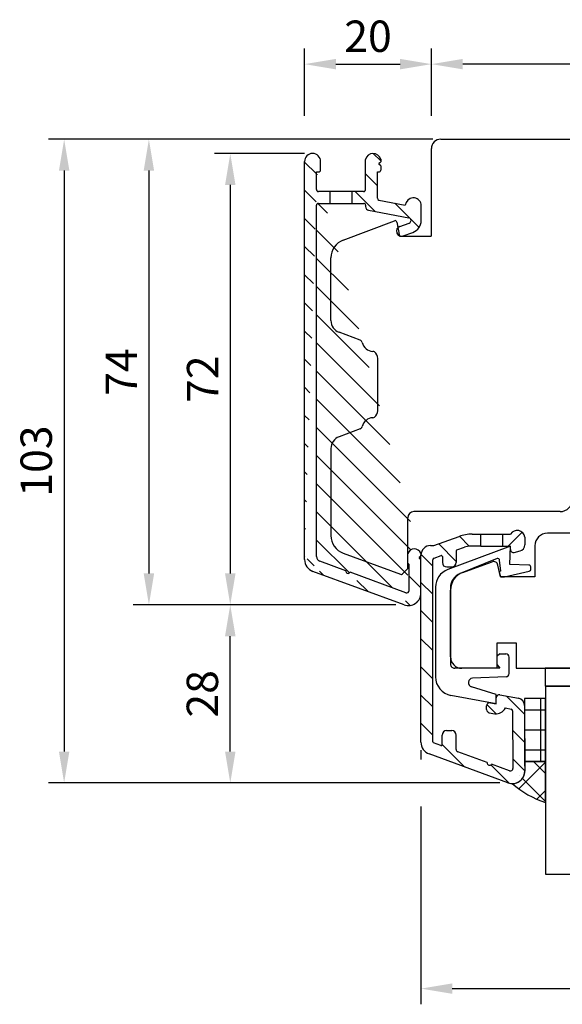
# Model space of a CAD drawing. Units: millimetres. Extents: x -32 to 786, y -2 to 549.
# Drawn here: x -32 to 55, y 392 to 549 of the extents above; entities that cross this region are included whole.
import ezdxf

# ---------------------------------------------------------------- set-up
doc = ezdxf.new("R2010")
doc.units = ezdxf.units.MM
for name, color, linetype in [('capotage aluminium', 1, 'Continuous'), ('clip pvc', 60, 'Continuous'), ('cotes', 150, 'Continuous'), ('joints silicone', 8, 'Continuous'), ('profiles bois', 7, 'Continuous'), ('vitrage', 4, 'Continuous')]:
    doc.layers.add(name, color=color, linetype=linetype)
doc.styles.get("Standard").update_dxf_attribs({"font": 'arial.ttf'})
doc.dimstyles.new('Annotatif', dxfattribs={"dimscale": 0, "dimtxt": 2.5, "dimasz": 2.5, "dimexe": 1.25, "dimexo": 0.625, "dimtad": 1, "dimdec": 0, "dimtxsty": 'Standard', "dimcen": 2.5, "dimadec": 0, "dimazin": 0, "dimtfac": 1, "dimtdec": 0, "dimtmove": 0, "dimatfit": 3, "dimfxl": 1, "dimarcsym": 0})

# ---------------------------------------------------------------- blocks, each defined once
blk = doc.blocks.new('*D13')
at = {"layer": 'cotes', "color": 0, "lineweight": -2, "transparency": 16777216}
for p, q in [((13.78285555983529, 527.2708986838071), (-0.5473312631334704, 527.2708986838071)), ((1.952668736866531, 522.2708986838071), (1.952668736866545, 460.3151006419474)), ((28.35848056283962, 455.3151006419474), (-0.5473312631334561, 455.3151006419474))]:
    blk.add_line(p, q, dxfattribs=at)
at = {"layer": 'cotes', "color": 0, "transparency": 16777216}
for points in [[(1.119335403533197, 522.2708986838071), (2.786002070199864, 522.2708986838071), (1.95266873686653, 527.2708986838071)], [(1.119335403533211, 460.3151006419474), (2.786002070199878, 460.3151006419474), (1.952668736866546, 455.3151006419474)]]:
    blk.add_solid(points, dxfattribs=at)
at = {"layer": 'Defpoints', "color": 0, "transparency": 16777216}
for p in [(15.03285555983529, 527.2708986838071), (1.952668736866546, 455.3151006419474), (29.60848056283962, 455.3151006419474)]:
    blk.add_point(p, dxfattribs=at)
at = {"layer": 'cotes', "color": 0, "transparency": 16777216, "insert": (-1.807563186734961, 491.2929996628772), "char_height": 5, "attachment_point": 5, "rotation": 90}
blk.add_mtext('72', dxfattribs=at)
blk = doc.blocks.new('*D14')
at = {"layer": 'cotes', "color": 0, "lineweight": -2, "transparency": 16777216}
for p, q in [((34.21267839978987, 529.5470326735846), (-13.51768964991798, 529.5470326735846)), ((-11.01768964991798, 524.5470326735846), (-11.01768964991797, 460.3151006419474)), ((28.35848056283962, 455.3151006419474), (-13.51768964991796, 455.3151006419474))]:
    blk.add_line(p, q, dxfattribs=at)
at = {"layer": 'cotes', "color": 0, "transparency": 16777216}
for points in [[(-11.85102298325131, 524.5470326735846), (-10.18435631658465, 524.5470326735846), (-11.01768964991798, 529.5470326735846)], [(-11.8510229832513, 460.3151006419474), (-10.18435631658463, 460.3151006419474), (-11.01768964991796, 455.3151006419474)]]:
    blk.add_solid(points, dxfattribs=at)
at = {"layer": 'Defpoints', "color": 0, "transparency": 16777216}
for p in [(35.46267839978987, 529.5470326735846), (-11.01768964991796, 455.3151006419474), (29.60848056283962, 455.3151006419474)]:
    blk.add_point(p, dxfattribs=at)
at = {"layer": 'cotes', "color": 0, "transparency": 16777216, "insert": (-14.76768964991783, 492.4310666577659), "char_height": 5, "attachment_point": 5, "rotation": 90}
blk.add_mtext('74', dxfattribs=at)
blk = doc.blocks.new('*D15')
at = {"layer": 'cotes', "color": 0, "lineweight": -2, "transparency": 16777216}
for p, q in [((28.35848056283962, 455.3151006419474), (-0.5473312631334455, 455.3151006419474)), ((1.95266873686656, 431.9282765414054), (1.952668736866556, 450.3151006419474)), ((44.91330214453893, 426.9282765414054), (-0.5473312631334392, 426.9282765414054))]:
    blk.add_line(p, q, dxfattribs=at)
at = {"layer": 'cotes', "color": 0, "transparency": 16777216}
for points in [[(1.119335403533222, 450.3151006419474), (2.786002070199889, 450.3151006419474), (1.952668736866555, 455.3151006419474)], [(1.119335403533226, 431.9282765414054), (2.786002070199893, 431.9282765414054), (1.952668736866561, 426.9282765414054)]]:
    blk.add_solid(points, dxfattribs=at)
at = {"layer": 'Defpoints', "color": 0, "transparency": 16777216}
for p in [(1.952668736866555, 455.3151006419474), (29.60848056283962, 455.3151006419474), (46.16330214453893, 426.9282765414054)]:
    blk.add_point(p, dxfattribs=at)
at = {"layer": 'cotes', "color": 0, "transparency": 16777216, "insert": (-1.850196201741776, 441.1216885916763), "char_height": 5, "attachment_point": 5, "rotation": 90}
blk.add_mtext('28', dxfattribs=at)
blk = doc.blocks.new('*D16')
at = {"layer": 'cotes', "color": 0, "lineweight": -2, "transparency": 16777216}
for p, q in [((34.21267839978987, 529.5470326735846), (-27.02309005486463, 529.5470326735846)), ((-24.52309005486463, 524.5470326735846), (-24.52309005486461, 431.9282765414054)), ((44.91330214453893, 426.9282765414054), (-27.0230900548646, 426.9282765414054))]:
    blk.add_line(p, q, dxfattribs=at)
at = {"layer": 'cotes', "color": 0, "transparency": 16777216}
for points in [[(-25.35642338819796, 524.5470326735846), (-23.68975672153129, 524.5470326735846), (-24.52309005486463, 529.5470326735846)], [(-25.35642338819794, 431.9282765414054), (-23.68975672153127, 431.9282765414054), (-24.52309005486461, 426.9282765414054)]]:
    blk.add_solid(points, dxfattribs=at)
at = {"layer": 'Defpoints', "color": 0, "transparency": 16777216}
for p in [(35.46267839978987, 529.5470326735846), (-24.52309005486461, 426.9282765414054), (46.16330214453893, 426.9282765414054)]:
    blk.add_point(p, dxfattribs=at)
at = {"layer": 'cotes', "color": 0, "transparency": 16777216, "insert": (-28.32766031407321, 478.2376546074948), "char_height": 5, "attachment_point": 5, "rotation": 90}
blk.add_mtext('103', dxfattribs=at)
blk = doc.blocks.new('*D19')
at = {"layer": 'cotes', "color": 0, "lineweight": -2, "transparency": 16777216}
for p, q in [((115.4384507558509, 440.3590134765927), (115.4384507558509, 430.9823391338352)), ((32.34004236264755, 432.1645871195394), (32.34004236264755, 430.6782765414054)), ((32.34004236264755, 423.1782765414054), (32.34004236264755, 391.6225812481262)), ((115.4384507558509, 423.4823391338352), (115.4384507558509, 391.6225812481262)), ((37.34004236264755, 394.1225812481262), (110.4384507558509, 394.1225812481262))]:
    blk.add_line(p, q, dxfattribs=at)
at = {"layer": 'cotes', "color": 0, "transparency": 16777216}
for points in [[(37.34004236264755, 394.9559145814595), (37.34004236264755, 393.2892479147928), (32.34004236264755, 394.1225812481262)], [(110.4384507558509, 394.9559145814595), (110.4384507558509, 393.2892479147928), (115.4384507558509, 394.1225812481262)]]:
    blk.add_solid(points, dxfattribs=at)
at = {"layer": 'Defpoints', "color": 0, "transparency": 16777216}
for p in [(115.4384507558509, 441.6090134765927), (32.34004236264755, 433.4145871195394), (115.4384507558509, 394.1225812481262)]:
    blk.add_point(p, dxfattribs=at)
at = {"layer": 'cotes', "color": 0, "transparency": 16777216, "insert": (73.8892465592492, 397.9271515073349), "char_height": 5, "attachment_point": 5}
blk.add_mtext('83', dxfattribs=at)
blk = doc.blocks.new('*D20')
at = {"layer": 'cotes', "color": 0, "lineweight": -2, "transparency": 16777216}
for p, q in [((34.00593399150344, 533.2970326735846), (34.00593399150344, 544.0248895540274)), ((96.91808248550407, 533.2970326735847), (96.91808248550407, 544.0248895540274)), ((91.91808248550407, 541.5248895540274), (39.00593399150344, 541.5248895540274))]:
    blk.add_line(p, q, dxfattribs=at)
at = {"layer": 'cotes', "color": 0, "transparency": 16777216}
for points in [[(39.00593399150344, 542.3582228873607), (39.00593399150344, 540.691556220694), (34.00593399150344, 541.5248895540274)], [(91.91808248550407, 542.3582228873607), (91.91808248550407, 540.691556220694), (96.91808248550407, 541.5248895540274)]]:
    blk.add_solid(points, dxfattribs=at)
at = {"layer": 'Defpoints', "color": 0, "transparency": 16777216}
for p in [(34.00593399150344, 541.5248895540274), (34.00593399150344, 528.0470326735845), (96.91808248550407, 526.1470326735846)]:
    blk.add_point(p, dxfattribs=at)
at = {"layer": 'cotes', "color": 0, "transparency": 16777216, "insert": (65.46200823850376, 545.3294598132361), "char_height": 5, "attachment_point": 5}
blk.add_mtext('63', dxfattribs=at)
blk = doc.blocks.new('*D21')
at = {"layer": 'cotes', "color": 0, "lineweight": -2, "transparency": 16777216}
for p, q in [((13.79615463544761, 533.2970326735846), (13.79615463544761, 544.0248895540274)), ((34.00593434528427, 533.2970326735846), (34.00593434528427, 544.0248895540274)), ((18.79615463544761, 541.5248895540274), (29.00593434528427, 541.5248895540274))]:
    blk.add_line(p, q, dxfattribs=at)
at = {"layer": 'cotes', "color": 0, "transparency": 16777216}
for points in [[(18.79615463544761, 542.3582228873607), (18.79615463544761, 540.691556220694), (13.79615463544761, 541.5248895540274)], [(29.00593434528427, 542.3582228873607), (29.00593434528427, 540.691556220694), (34.00593434528427, 541.5248895540274)]]:
    blk.add_solid(points, dxfattribs=at)
at = {"layer": 'Defpoints', "color": 0, "transparency": 16777216}
for p in [(34.00593434528427, 541.5248895540274), (34.00593434528427, 528.0545523001138), (13.79615463544761, 525.9909421677055)]:
    blk.add_point(p, dxfattribs=at)
at = {"layer": 'cotes', "color": 0, "transparency": 16777216, "insert": (23.90104449036594, 545.3277544926358), "char_height": 5, "attachment_point": 5}
blk.add_mtext('20', dxfattribs=at)

msp = doc.modelspace()

# ---------------------------------------------------------------- hatches: boundary and pattern name
at = {"layer": 'capotage aluminium'}
h = msp.add_hatch(dxfattribs=at)
h.set_pattern_fill('ANSI31', color=256, angle=89.99999999999999)
h.set_pattern_definition([(134.9999999999999, (282.0849647833002, 491.1085782720091), (-2.24506403026729, -2.245064030267287), [])])
edge = h.paths.add_edge_path()
edge.add_line((17.848133797678, 521.2124216719997), (15.99615463544765, 521.2124216719997))
edge.add_line((15.69615463544758, 524.3511528673675), (16.05606766765041, 524.3511528673675))
edge.add_arc((16.05606766765041, 524.6511528673675), 0.3, 270, 360)
edge.add_line((16.35606766765048, 524.6511528673675), (16.35606766765048, 525.9974315795218))
edge.add_arc((15.0761111515491, 525.9974315795218), 1.27995651610145, 0, 180)
edge.add_line((13.79615463544761, 462.5305072544472), (13.79615463544761, 525.9974315795218))
edge.add_arc((15.99615463544765, 521.5124216719996), 0.3, 180, 270)
edge.add_line((15.69615463544758, 521.5124216719996), (15.69615463544758, 524.3511528673675))
edge.add_line((17.848133797678, 519.3124216719996), (17.848133797678, 521.2124216719997))
edge.add_line((15.99615463544765, 519.3124216719998), (17.848133797678, 519.3124216719996))
edge.add_arc((15.99615463544765, 519.0124216719996), 0.3, 90, 180)
edge.add_line((15.6961546354477, 463.0194653726617), (15.69615463544758, 519.0124216719996))
edge.add_arc((15.79615463544761, 462.5305072544472), 2, 180, 249.8694916332188)
edge.add_arc((16.49615463544765, 463.0194653726617), 0.8, 180, 249.8694916332188)
edge.add_line((29.65173615455333, 455.3215900537636), (15.10783526200422, 460.6526849944495))
edge.add_line((20.35607572912411, 460.7525530245539), (16.22082688607023, 462.2683364686627))
edge.add_arc((20.73374604917947, 460.7068286017399), 0.3804281712655211, 173.0968164217936, 326.6421668446386)
edge.add_line((29.91381273218204, 457.2491460804436), (21.05149973057726, 460.4976440147106))
edge.add_line((30.45147660687078, 457.6247105324431), (30.45147660687078, 461.727873753362))
edge.add_arc((30.05147660687081, 457.6247105324431), 0.4, 249.8694916332188, 360.31157712331)
edge.add_arc((30.34005552799661, 457.1994123137612), 2, 249.8694916332188, 360.2078926139758)
edge.add_line((32.0552415750515, 462.8949393865918), (32.34004236264755, 463.1073548604648))
edge.add_line((32.14691988675239, 462.8254451804591), (32.0552415750515, 462.8949393865918))
edge.add_line((32.0552415750515, 462.7665290359541), (32.14691988675239, 462.8254451804591))
edge.add_line((32.34004236264755, 462.4885649080267), (32.0552415750515, 462.7665290359541))
edge.add_line((30.45147660687078, 461.7278737533618), (30.22549565334046, 461.9578783710229))
edge.add_line((30.22549565334046, 461.9578783710229), (30.22549565334046, 463.4947294286297))
edge.add_arc((31.29164922908629, 463.0759836334157), 1.145439430124973, 23.75505756006952, 158.5569311159219)
edge.add_line((32.34004236264755, 457.206669119047), (32.34004236264755, 462.4885649080267))
h = msp.add_hatch(dxfattribs=at)
h.set_pattern_fill('ANSI31', color=256, angle=-90.00000000000001)
h.set_pattern_definition([(315, (278.2618416129291, 520.7157212564609), (2.245064030267289, 2.245064030267288), [])])
edge = h.paths.add_edge_path()
edge.add_line((25.40439543279732, 524.3440516385322), (25.62542577783884, 524.3440516385322))
edge.add_arc((25.62542577783884, 524.6440516385321), 0.3, 270, 360)
edge.add_line((25.9254257778388, 524.6440516385321), (25.9254257778388, 525.3142057975849))
edge.add_line((25.9254257778388, 525.3142057975849), (25.64062499024274, 525.5921699255123))
edge.add_line((25.64062499024274, 525.5921699255123), (25.73230330194363, 525.6510860700173))
edge.add_line((25.73230330194363, 525.6510860700173), (25.64062499024274, 525.72058027615))
edge.add_line((25.64062499024274, 525.72058027615), (25.9254257778388, 525.9329957500229))
edge.add_line((25.9254257778388, 525.9329957500231), (25.92542577784096, 526.3630390064723))
edge.add_arc((24.72047021948893, 526.0262509853119), 1.25113711031148, 15.61580761281042, 166.403566235315)
edge.add_line((23.50439543279734, 526.3203703181878), (23.50439543279734, 521.5124216719996))
edge.add_arc((23.20439543279727, 521.5124216719996), 0.3, -90, 0, ccw=False)
edge.add_line((23.20439543279727, 521.2124216719997), (21.39704321193747, 521.2124216719997))
edge.add_line((21.39704321193747, 521.2124216719997), (21.39704321193747, 519.3124216719996))
edge.add_line((21.39704321193747, 519.3124216719996), (23.21409774035138, 519.3124216719998))
edge.add_arc((23.21409774035138, 519.0124216719996), 0.3, 0, 90, ccw=False)
edge.add_line((23.51409774035145, 519.0124216719996), (23.51409774035145, 518.8042352196971))
edge.add_arc((24.11409774035147, 518.8042352196971), 0.6, 180, 259.2754594043887)
edge.add_line((24.0024452611415, 518.2147153100364), (30.41957177327382, 516.9993397599621))
edge.add_arc((30.34141503782681, 516.5866758231996), 0.42, -70.69790576400862, 79.2754594043887, ccw=False)
edge.add_line((30.4802455714827, 516.1902844977083), (28.96856737645786, 515.6608402918569))
edge.add_arc((29.23239872678337, 514.9075444864757), 0.7981613570070966, 109.3020942359881, 289.3020942359881)
edge.add_line((29.496230077109, 514.1542486810945), (31.04649790621343, 514.6972083681089))
edge.add_arc((30.3854001268999, 516.5847861085442), 2, 289.3020942359915, 360)
edge.add_line((32.3854001268999, 516.5847861085442), (32.3854001268999, 519.1888950585862))
edge.add_arc((31.13061795645083, 518.9115716793945), 1.285062859133065, 12.46277691694169, 174.2373052425711)
edge.add_line((29.85204942510521, 519.0406029259048), (25.64856919319234, 519.8367236022586))
edge.add_arc((25.70439543279738, 520.131483557089), 0.3, 180, 259.2754594043887, ccw=False)
edge.add_line((25.40439543279732, 520.131483557089), (25.40439543279732, 524.3440516385322))
h = msp.add_hatch(dxfattribs=at)
h.set_pattern_fill('ANSI31', color=256, angle=89.99999999999999)
h.set_pattern_definition([(134.9999999999999, (264.5356101288505, 446.7080489673836), (-2.24506403026729, -2.245064030267287), [])])
edge = h.paths.add_edge_path()
edge.add_arc((43.28800664263215, 430.1208985530201), 0.3804281712655211, 173.0968164217936, 326.6421668446386)
edge.add_line((43.60576032403006, 429.9117139659909), (46.46863431388161, 428.8623219799015))
edge.add_arc((46.60629818857026, 429.2378864319011), 0.4, 249.8694916332188, 360.31157712331)
edge.add_line((47.00629227411449, 429.2400616398504), (46.95643838048173, 438.4075817390158))
edge.add_arc((46.65644281632356, 438.4059503330539), 0.3, 0.3115771233100433, 79.48791716663592)
edge.add_line((46.71117567893489, 438.7009152695301), (45.79306354711699, 438.8712775701236))
edge.add_arc((44.31034577839696, 439.5841407732879), 1.645182642779671, 262.896706654334, 334.3226155146645, ccw=False)
edge.add_line((44.10690493505879, 437.9515851842296), (43.21783650923786, 438.116558216563))
edge.add_arc((43.30905794692333, 438.6081664440232), 0.5, 180, 259.4879171666359, ccw=False)
edge.add_line((42.80905794692333, 438.6081664440232), (42.80905794692333, 439.2199515302131))
edge.add_arc((43.30905794692333, 439.2199515302131), 0.5, 79.4879171666359, 180, ccw=False)
edge.add_line((43.40027938460881, 439.7115597576733), (44.32979937779035, 439.5390806464642))
edge.add_line((44.32979937779035, 439.5390806464642), (44.32979937779035, 440.4739162128233))
edge.add_arc((44.82979937779035, 440.4739162128233), 0.5, 79.4879171666359, 180, ccw=False)
edge.add_line((44.92102081547583, 440.9655244402836), (47.87598834684607, 440.4172089901577))
edge.add_arc((47.65705689640097, 439.237349244253), 1.2, 0.20789261397578684, 79.4879171666359, ccw=False)
edge.add_line((48.85704899719147, 439.2417033274245), (48.89486394434701, 428.819845018505))
edge.add_arc((46.89487710969607, 428.8125882132192), 2, -110.13050836678133, 0.20789261397578684, ccw=False)
edge.add_line((46.20655773625279, 426.9347659532215), (33.65172298920427, 431.5367648595417))
edge.add_arc((34.34004236264755, 433.4145871195394), 2, 180, 249.8694916332188, ccw=False)
edge.add_line((32.34004236264755, 433.4145871195394), (32.34004236264755, 463.2608525054406))
edge.add_arc((33.84004236264755, 463.2608525054406), 1.5, 90, 180, ccw=False)
edge.add_line((33.84004236264755, 464.7608525054406), (34.41304157389803, 464.7608525054406))
edge.add_line((34.41304157389803, 464.7608525054406), (38.42417522597512, 466.2235253231834))
edge.add_arc((40.47969530971605, 460.5866079754358), 6, 90, 110.034547212147, ccw=False)
edge.add_line((40.47969530971605, 466.5866079754358), (41.86056440115934, 466.5866079754358))
edge.add_line((41.86056440115934, 466.5866079754358), (41.86056440115934, 464.6866079754357))
edge.add_line((41.86056440115934, 464.6866079754357), (40.28539367256022, 464.6866079754358))
edge.add_arc((40.28539367256022, 461.6866079754358), 3, 90, 110.034547212147)
edge.add_line((39.25763363068987, 464.5050666493096), (38.06380782159263, 464.0697342192416))
edge.add_arc((38.11519582368615, 463.928811285548), 0.15, 110.0345472121452, 180)
edge.add_line((37.96519582368617, 463.928811285548), (37.96519582368617, 462.0506010616428))
edge.add_arc((37.26519582368624, 462.0506010616428), 0.7, -90, 0, ccw=False)
edge.add_line((37.26519582368624, 461.3506010616429), (36.45595256332356, 461.3506010616429))
edge.add_arc((36.45595256332356, 462.0506010616428), 0.7, 180, 270, ccw=False)
edge.add_line((35.75595256332363, 462.0506010616428), (35.75595256332363, 463.0138076410953))
edge.add_arc((35.60595256332354, 463.0138076410953), 0.15, 0, 110.0345472121452)
edge.add_line((35.55456456123002, 463.154730574789), (34.43726635846045, 462.7473041830861))
edge.add_arc((34.5400423626476, 462.4654583156988), 0.3, 110.034547212147, 180)
edge.add_line((34.24004236264753, 462.4654583156988), (34.24004236264753, 433.4495126994119))
edge.add_arc((34.39004236264751, 433.4495126994119), 0.15, 180, 249.8694916332188)
edge.add_line((34.33841840963933, 433.308676029912), (35.53148553495615, 432.8713549726065))
edge.add_arc((35.58310948796444, 433.0121916421064), 0.15, 249.8694916332188, 360)
edge.add_line((35.73310948796441, 433.0121916421064), (35.73310948796441, 434.5541430007203))
edge.add_arc((36.43310948796446, 434.5541430007203), 0.7, 90, 180, ccw=False)
edge.add_line((36.43310948796446, 435.2541430007204), (37.24235274832702, 435.2541430007204))
edge.add_arc((37.24235274832702, 434.5541430007203), 0.7, 0, 90, ccw=False)
edge.add_line((37.94235274832695, 434.5541430007203), (37.94235274832695, 432.2670515817514))
edge.add_arc((38.34235274832704, 432.2670515817514), 0.4, 180, 249.8694916332188)
edge.add_line((38.20468887363828, 431.8914871297519), (42.9103363225768, 430.1666229758343))
h = msp.add_hatch(dxfattribs=at)
h.set_pattern_fill('ANSI31', color=256, angle=-180)
h.set_pattern_definition([(225, (258.0168748883553, 465.408261947643), (2.245064030267288, -2.245064030267289), [])])
edge = h.paths.add_edge_path()
edge.add_line((45.39700269979292, 466.5866079754358), (46.61762575542835, 466.5866079754358))
edge.add_arc((47.66574290932968, 465.9702900871887), 1.215893625147925, 5.817661189485591, 149.5434562400882, ccw=False)
edge.add_line((48.87537408819188, 466.0935366644224), (48.87537408819188, 464.8756674173116))
edge.add_arc((47.87537408819188, 464.8756674173116), 1, -75.04335514456437, 0, ccw=False)
edge.add_line((48.13346215283369, 463.9095460217874), (47.22033513039392, 463.6656147859351))
edge.add_arc((47.09129109807307, 464.1486754836971), 0.5, 180, 284.9566448554355, ccw=False)
edge.add_line((46.59129109807307, 464.1486754836971), (46.59129109807307, 464.6866079754357))
edge.add_line((46.59129109807307, 464.6866079754357), (45.39700269979292, 464.6866079754358))
edge.add_line((45.39700269979292, 464.6866079754358), (45.39700269979292, 466.5866079754358))
at = {"layer": 'joints silicone'}
h = msp.add_hatch(dxfattribs=at)
h.set_pattern_fill('ANSI37', color=256, angle=-180)
h.set_pattern_definition([(225, (255.6088362040885, 427.0726018293154), (2.245064030267288, -2.245064030267289), []), (314.9999999999999, (255.6088362040885, 427.0726018293154), (2.245064030267289, 2.245064030267287), [])])
edge = h.paths.add_edge_path()
edge.add_arc((57.42177485175822, 439.092270239129), 16.17424393068454, 229.3947892867031, 251.1408882765413)
edge.add_line((52.19357704682241, 423.7863199438435), (52.19357704682241, 430.3588837147872))
edge.add_line((52.19357704682241, 430.3588837147872), (48.87107586414666, 430.3588837147872))
edge.add_line((48.87107586414666, 430.3588837147872), (48.89486394434701, 428.819845018505))
edge.add_arc((46.89489027504513, 428.8053314079334), 2, 270.2417046218357, 360.2078926139758)
at = {"layer": 'vitrage'}
h = msp.add_hatch(dxfattribs=at)
h.set_pattern_fill('NET', color=256, angle=-180)
h.set_pattern_definition([(180, (254.6207368268632, 435.3754280340849), (-1.166476076187854e-15, -3.175), []), (270, (254.6207368268632, 435.3754280340849), (3.175, -1.360888755552496e-15), [])])
h.paths.add_polyline_path([(48.87107586414666, 430.3597815598587), (52.19357704682241, 430.3588837147872), (52.19357704682241, 440.3910745083112), (48.87107586414666, 440.3919723533828)])

# ---------------------------------------------------------------- linework, layer by layer
at = {"layer": 'capotage aluminium'}
for p, q in [((13.79615463544761, 462.5305072544472), (13.79615463544761, 525.9974315795218)), ((16.35606766765048, 524.6511528673675), (16.35606766765048, 525.9974315795218)), ((23.50439543279734, 521.5124216719996), (23.50439543279734, 526.3203703181878)), ((25.64062499024274, 525.72058027615), (25.9254257778388, 525.9329957500229)), ((25.92542577784096, 526.3630390064723), (25.9254257778388, 525.9329957500231)), ((15.69615463544758, 521.5124216719996), (15.69615463544758, 524.3511528673675)), ((15.69615463544758, 524.3511528673675), (16.05606766765041, 524.3511528673675)), ((25.40439543279732, 520.131483557089), (25.40439543279732, 524.3440516385322)), ((25.40439543279732, 524.3440516385322), (25.62542577783884, 524.3440516385322)), ((25.73230330194363, 525.6510860700173), (25.64062499024274, 525.72058027615)), ((25.64062499024274, 525.5921699255123), (25.73230330194363, 525.6510860700173)), ((25.9254257778388, 525.3142057975849), (25.64062499024274, 525.5921699255123)), ((25.9254257778388, 525.3142057975849), (25.9254257778388, 524.6440516385321)), ((17.848133797678, 521.2124216719997), (15.99615463544765, 521.2124216719997)), ((17.848133797678, 519.3124216719996), (17.848133797678, 521.2124216719997)), ((21.39704321193747, 521.2124216719997), (17.848133797678, 521.2124216719997)), ((21.39704321193747, 519.3124216719996), (21.39704321193747, 521.2124216719997)), ((23.20439543279727, 521.2124216719997), (21.39704321193747, 521.2124216719997)), ((25.64856919319234, 519.8367236022586), (29.85204942510521, 519.0406029259048)), ((15.6961546354477, 463.0194653726617), (15.69615463544758, 519.0124216719996)), ((15.99615463544765, 519.3124216719998), (17.848133797678, 519.3124216719996)), ((17.848133797678, 519.3124216719996), (21.39704321193747, 519.3124216719996)), ((21.39704321193747, 519.3124216719996), (23.21409774035138, 519.3124216719998)), ((23.51409774035145, 519.0124216719996), (23.51409774035145, 518.8042352196971)), ((24.0024452611415, 518.2147153100364), (30.41957177327382, 516.9993397599621)), ((32.3854001268999, 516.5847861085442), (32.3854001268999, 519.1888950585862)), ((28.96856737645786, 515.6608402918569), (30.4802455714827, 516.1902844977083)), ((29.496230077109, 514.1542486810945), (31.04649790621343, 514.6972083681089)), ((40.47969530971605, 466.5866079754358), (41.86056440115934, 466.5866079754358)), ((41.86056440115934, 464.6866079754357), (41.86056440115934, 466.5866079754358)), ((41.86056440115934, 466.5866079754358), (45.39700269979292, 466.5866079754358)), ((45.39700269979292, 464.6866079754358), (45.39700269979292, 466.5866079754358)), ((45.39700269979292, 466.5866079754358), (46.61762575542835, 466.5866079754358)), ((33.84004236264755, 464.7608525054406), (34.41304157389803, 464.7608525054406)), ((34.41304157389803, 464.7608525054406), (38.42417522597512, 466.2235253231834)), ((41.86056440115934, 464.6866079754357), (40.28539367256022, 464.6866079754358)), ((41.86056440115934, 464.6866079754357), (45.39700269979292, 464.6866079754358)), ((45.39700269979292, 464.6866079754358), (46.59129109807307, 464.6866079754357)), ((46.59129109807307, 464.1486754836971), (46.59129109807307, 464.6866079754357)), ((48.87537408819188, 466.0935366644224), (48.87537408819188, 464.8756674173116)), ((30.22549565334046, 461.9578783710229), (30.22549565334046, 463.4947294286297)), ((32.34004236264971, 463.5373981169142), (32.34004236264755, 463.1073548604649)), ((32.34004236264755, 433.4145871195394), (32.34004236264755, 463.2608525054406)), ((34.43726635846045, 462.7473041830861), (35.55456456123002, 463.154730574789)), ((37.96519582368617, 463.928811285548), (37.96519582368617, 462.0506010616428)), ((38.06380782159263, 464.0697342192416), (39.25763363068987, 464.5050666493096)), ((47.22033513039392, 463.6656147859351), (48.13346215283369, 463.9095460217874)), ((20.35607572912411, 460.7525530245539), (16.22082688607023, 462.2683364686627)), ((30.45147660687078, 461.7278737533618), (30.22549565334046, 461.9578783710229)), ((30.45147660687078, 457.6247105324431), (30.45147660687078, 461.727873753362)), ((32.0552415750515, 462.8949393865918), (32.34004236264755, 463.1073548604648)), ((32.14691988675239, 462.8254451804591), (32.0552415750515, 462.8949393865918)), ((32.0552415750515, 462.7665290359541), (32.14691988675239, 462.8254451804591)), ((32.34004236264755, 462.4885649080267), (32.0552415750515, 462.7665290359541)), ((32.34004236264755, 457.206669119047), (32.34004236264755, 462.4885649080267)), ((34.24004236264753, 433.4495126994119), (34.24004236264753, 462.4654583156988)), ((35.75595256332363, 463.0138076410953), (35.75595256332363, 462.0506010616428)), ((29.65173615455333, 455.3215900537636), (15.10783526200422, 460.6526849944495)), ((29.91381273218204, 457.2491460804436), (21.05149973057726, 460.4976440147106)), ((30.45147660687078, 461.3624171571768), (30.45147660687078, 461.4513281418834)), ((36.45595256332356, 461.3506010616429), (37.26519582368624, 461.3506010616429)), ((30.45147660687078, 457.6247105324431), (30.45147660687078, 457.6247105324431)), ((43.40027938460881, 439.7115597576733), (44.32979937779035, 439.5390806464642)), ((44.32979937779035, 439.5390806464642), (44.32979937779035, 440.4739162128233)), ((44.92102081547583, 440.9655244402836), (47.87598834684607, 440.4172089901577)), ((42.80905794692333, 438.6081664440232), (42.80905794692333, 439.2199515302131)), ((43.21783650923786, 438.116558216563), (44.10690493505879, 437.9515851842296)), ((45.79306354711699, 438.8712775701236), (46.71117567893489, 438.7009152695301)), ((46.95643838048173, 438.4075817390158), (47.00629227411449, 429.2400616398504)), ((48.85704899719147, 439.2417033274245), (48.89486394434701, 428.819845018505)), ((36.43310948796446, 435.2541430007204), (37.24235274832702, 435.2541430007204)), ((35.53148553495615, 432.8713549726065), (34.33841840963933, 433.308676029912)), ((35.73310948796441, 433.0121916421064), (35.73310948796441, 434.5541430007203)), ((37.94235274832695, 432.2670515817514), (37.94235274832695, 434.5541430007203)), ((42.9103363225768, 430.1666229758343), (38.20468887363828, 431.8914871297519)), ((46.20655773625279, 426.9347659532215), (33.65172298920427, 431.5367648595417)), ((46.46863431388161, 428.8623219799015), (43.60576032403006, 429.9117139659909))]:
    msp.add_line(p, q, dxfattribs=at)
for centre, radius, start, end in [((15.0761111515491, 525.9974315795218), 1.27995651610145, 0, 180), ((24.72047021948893, 526.0262509853119), 1.25113711031148, 15.61580761281042, 166.403566235315), ((16.05606766765041, 524.6511528673675), 0.3, 270, 0), ((25.62542577783884, 524.6440516385321), 0.3, 270, 0), ((15.99615463544765, 521.5124216719996), 0.3, 180, 270), ((23.20439543279727, 521.5124216719996), 0.3, 270, 0), ((25.70439543279738, 520.131483557089), 0.3, 180, 259.2754594043887), ((31.13061795645083, 518.9115716793945), 1.285062859133065, 12.46277691694169, 174.2373052425711), ((15.99615463544765, 519.0124216719996), 0.3, 90, 180), ((23.21409774035138, 519.0124216719996), 0.3, 0, 90), ((24.11409774035147, 518.8042352196971), 0.6, 180, 259.2754594043887), ((30.34141503782681, 516.5866758231996), 0.42, 289.3020942359915, 79.27545940438871), ((30.3854001268999, 516.5847861085442), 2, 289.3020942359915, 0), ((29.23239872678337, 514.9075444864757), 0.7981613570070966, 109.3020942359881, 289.3020942359881), ((40.47969530971605, 460.5866079754358), 6, 90, 110.034547212147), ((47.66574290932968, 465.9702900871887), 1.215893625147925, 5.817661189485648, 149.5434562400882), ((33.84004236264755, 463.2608525054406), 1.5, 90, 180), ((40.28539367256022, 461.6866079754358), 3, 90, 110.034547212147), ((47.87537408819188, 464.8756674173116), 1, 284.9566448554355, 0), ((31.29164922908629, 463.0759836334157), 1.145439430124973, 23.75505756006952, 158.5569311159219), ((35.60595256332354, 463.0138076410953), 0.15, 0, 110.0345472121452), ((38.11519582368615, 463.928811285548), 0.15, 110.0345472121452, 180), ((47.09129109807307, 464.1486754836971), 0.5, 180, 284.9566448554355), ((15.79615463544761, 462.5305072544472), 2, 180, 249.8694916332188), ((16.49615463544765, 463.0194653726617), 0.8, 180, 249.8694916332188), ((34.5400423626476, 462.4654583156988), 0.3, 110.034547212147, 180), ((36.45595256332356, 462.0506010616428), 0.7, 180, 270), ((37.26519582368624, 462.0506010616428), 0.7, 270, 0), ((20.73374604917947, 460.7068286017399), 0.3804281712655211, 173.0968164217936, 326.6421668446386), ((30.34005552799661, 457.1994123137612), 2, 249.8694916332188, 0.2078926139757923), ((30.05147660687081, 457.6247105324431), 0.4, 249.8694916332188, 0.3115771233100433), ((43.30905794692333, 439.2199515302131), 0.5, 79.48791716663592, 180), ((44.82979937779035, 440.4739162128233), 0.5, 79.48791716663592, 180), ((47.65705689640097, 439.237349244253), 1.2, 0.2078926139757923, 79.48791716663592), ((43.30905794692333, 438.6081664440232), 0.5, 180, 259.4879171666359), ((44.31034577839696, 439.5841407732879), 1.645182642779671, 262.896706654334, 334.3226155146645), ((46.65644281632356, 438.4059503330539), 0.3, 0.3115771233100433, 79.48791716663592), ((36.43310948796446, 434.5541430007203), 0.7, 90, 180), ((37.24235274832702, 434.5541430007203), 0.7, 0, 90), ((34.34004236264755, 433.4145871195394), 2, 180, 249.8694916332188), ((34.39004236264751, 433.4495126994119), 0.15, 180, 249.8694916332188), ((35.58310948796444, 433.0121916421064), 0.15, 249.8694916332188, 0), ((38.34235274832704, 432.2670515817514), 0.4, 180, 249.8694916332188), ((43.28800664263215, 430.1208985530201), 0.3804281712655211, 173.0968164217936, 326.6421668446386), ((46.89487710969607, 428.8125882132192), 2, 249.8694916332188, 0.2078926139757923), ((46.60629818857026, 429.2378864319011), 0.4, 249.8694916332188, 0.3115771233100433)]:
    msp.add_arc(centre, radius, start, end, dxfattribs=at)
at = {"layer": 'clip pvc'}
for p, q in [((46.59129109807307, 464.6866079754357), (36.60883519492714, 460.9417176533004)), ((46.50689525668966, 461.7478433580026), (46.59129109807307, 464.6866079754357)), ((44.4719093571363, 462.676762442718), (38.61191180175504, 460.326163374672)), ((45.0472650474201, 460.7013510517276), (44.88223413354379, 462.4268894465545)), ((49.55745085430115, 461.6604550654546), (46.50689525668966, 461.7478433580026)), ((45.0472650474201, 460.7013510517276), (44.82441960137979, 460.6105922763041)), ((44.82441960137979, 460.610592276304), (44.99856524906843, 459.7633824210874)), ((45.63507886844835, 459.7633824210874), (49.61513526660477, 460.6649161903359)), ((49.84886037414324, 460.9575040209598), (49.84886037414324, 461.3605780845931)), ((44.99856524906843, 459.7633824210874), (45.63507886844835, 459.7633824210874)), ((34.66256798442262, 458.1328660715429), (34.66256798442262, 443.8274434429456)), ((37.04264091274106, 458.0058738836897), (37.04264091274106, 445.896257719312)), ((44.89417246050178, 447.4901687304186), (44.50910610281861, 447.1471786031506)), ((44.89417246050178, 447.4901687304186), (45.88473962492188, 447.4901687304186)), ((44.50910610281861, 445.7235086980966), (44.50910610281861, 447.1471786031505)), ((46.38473962492188, 444.3538294690314), (46.38473962492188, 446.9901687304186)), ((44.89417246050178, 445.1986226014146), (37.74287239381081, 445.1962577575859)), ((44.50910610281861, 445.7235086980966), (44.89417246050178, 445.1986226014146)), ((45.90787458965966, 443.8543649823993), (40.55918256671785, 443.6066160339641)), ((44.32979937779035, 441.006166657462), (40.38283774279731, 442.2392114206866)), ((44.32979937779035, 439.5390806464642), (37.11523935830988, 440.8777940781841)), ((44.32979937779035, 439.5390806464642), (44.32979937779035, 441.006166657462))]:
    msp.add_line(p, q, dxfattribs=at)
for centre, radius, start, end in [((44.58359685045471, 462.3983277038001), 0.3, 5.463165501112657, 111.8570185254782), ((49.54886037414317, 461.3605780845931), 0.3, 0, 88.35911484787142), ((37.66256798442262, 458.1328660715429), 3, 110.5634387026732, 180), ((39.54264091274106, 458.0058738836897), 2.5, 111.8570185254782, 180), ((49.54886037414317, 460.9575040209598), 0.3, 282.7628578735029, 0), ((45.88473962492188, 446.9901687304186), 0.5, 0, 90), ((37.742640912741, 445.896257719312), 0.7, 180, 270.0189469836808), ((45.88473962492188, 444.3538294690314), 0.5, 272.6520185391874, 0), ((37.66256798442262, 443.8274434429456), 3, 180, 259.4879171666392), ((40.59157151735079, 442.9073657526794), 0.7, 92.6520185391874, 252.6510108637358)]:
    msp.add_arc(centre, radius, start, end, dxfattribs=at)
at = {"layer": 'joints silicone'}
for p, q in [((52.19357704682241, 430.3588837147872), (48.87107586414666, 430.3588837147872)), ((48.87107586414666, 430.3588837147872), (48.89486394434701, 428.819845018505)), ((52.19357704682241, 423.7863199438435), (52.19357704682241, 430.3588837147872))]:
    msp.add_line(p, q, dxfattribs=at)
for centre, radius, start, end in [((46.89489027504513, 428.8053314079334), 2, 270.2417046218357, 0.2078926139757923), ((57.42177485175822, 439.092270239129), 16.17424393068454, 229.3947892867031, 251.1408882765413)]:
    msp.add_arc(centre, radius, start, end, dxfattribs=at)
at = {"layer": 'profiles bois'}
for p, q in [((35.50593399150344, 529.5535220854008), (93.11356106190422, 529.5535220854008)), ((34.00593399150344, 514.0823158715621), (34.00593399150344, 528.0535220854008)), ((19.93546451346734, 513.4677624041033), (28.10448960816566, 516.5535484746238)), ((28.50535059615143, 516.3282547016408), (28.92697342369584, 514.0823158715621)), ((28.92697342369584, 514.0823158715621), (33.94755352181815, 514.0823158715621)), ((17.99557901017718, 500.6371743659191), (17.99557901017718, 510.6613131788607)), ((22.65423947965351, 497.50162411433), (19.29208636449178, 498.7649836444735)), ((25.47815462818531, 486.2720112448605), (25.47815462818531, 494.6081438975103)), ((22.65423947965351, 483.3785310280408), (19.29208636449178, 482.1151714978973)), ((17.99557901017718, 480.2429807764518), (17.99557901017718, 466.369039095706)), ((54.50838456907755, 470.180332390927), (31.22549565334046, 470.180332390927)), ((30.22549565334046, 461.1202937880119), (30.22549565334046, 469.180332390927)), ((56.70601789479659, 466.7236822867134), (52.49990679210694, 466.7236822867134)), ((50.49990679210694, 464.7236822867134), (50.49990679210694, 459.7633824210874)), ((19.95299701109744, 463.5560295373868), (29.05889857113416, 460.1811213278468)), ((39.01798924686457, 460.4812780711014), (43.68397158184965, 462.1769168742657)), ((44.99856524906843, 459.7633824210874), (44.60872160991804, 461.6599522031365)), ((30.22549565334046, 461.1202937880119), (29.37771930962302, 460.2527489257198)), ((50.49990679210694, 459.7633824210874), (44.99856524906843, 459.7633824210874)), ((37.04264091274106, 446.9986226014145), (37.04264091274106, 457.6616878590996)), ((44.50910610281861, 445.1986226014146), (44.50910610281861, 449.2744469765188)), ((44.50910610281861, 449.2744469765188), (47.52986193364976, 449.2744469765188)), ((47.52986193364976, 449.2744469765188), (47.52986193364976, 445.1986226014146)), ((44.50910610281861, 445.1986226014146), (38.84264091274113, 445.1986226014146)), ((47.52986193364976, 445.1986226014146), (80.19225471557162, 445.1986226014145))]:
    msp.add_line(p, q, dxfattribs=at)
for centre, radius, start, end in [((35.50593399150344, 528.0535220854008), 1.5, 90, 180), ((28.21050105783652, 516.2729035520995), 0.3000000000000086, 10.63220609300056, 110.693670276939), ((20.99557901017718, 510.6613131788607), 3, 110.6936702769424, 180), ((19.99557901017718, 500.6371743659191), 2, 180, 249.4058347227427), ((22.47836631823216, 497.0335764339687), 0.5, 13.48994630866106, 69.40583472274432), ((24.77207610395809, 497.5838217757404), 1.858786662097082, 193.489946308661, 267.1213084822175), ((24.65361427675489, 495.2280116575894), 0.5, 53.3412210747857, 87.12130848221754), ((24.17234046606771, 494.5813629065682), 1.306088759412095, 1.174916548091801, 53.3412210747857), ((24.77207610395809, 483.2963333666303), 1.858786662097082, 92.87869151778246, 166.5100536913389), ((24.65361427675489, 485.6521434847814), 0.5, 272.8786915177824, 306.6587789252143), ((24.17234046606771, 486.2987922358025), 1.306088759412095, 306.6587789252148, 358.8250834519147), ((22.47836631823216, 483.8465787084021), 0.5, 290.5941652772557, 346.510053691339), ((19.99557901017718, 480.2429807764518), 2, 110.5941652772557, 180), ((54.50838456907755, 472.180332390927), 2, 270, 0), ((31.22549565334046, 469.180332390927), 1, 90, 180), ((20.99557901017718, 466.369039095706), 3, 180, 249.6638498678981), ((52.49990679210694, 464.7236822867134), 2, 90, 180), ((43.9230569705542, 461.5190124914653), 0.7, 11.61547255782913, 109.9713704603468), ((29.1631567710422, 460.4624222836787), 0.3, 249.6638498678981, 315.6602859779161), ((40.04264091274106, 457.6616878590996), 3, 109.9713704603468, 180), ((38.84264091274113, 446.9986226014145), 1.8, 180, 270)]:
    msp.add_arc(centre, radius, start, end, dxfattribs=at)
at = {"layer": 'vitrage'}
msp.add_lwpolyline([(59.76098655469811, 445.1986226014145), (52.13578085874612, 445.1986226014146), (52.13578085874612, 442.3670328753036), (80.19225471557162, 442.3670328753036), (80.19225471557162, 445.1986226014145), (72.69225471557162, 445.1986226014145)], dxfattribs=at)
for points in [[(52.1935770468224, 412.3988379563367), (58.26653026163503, 412.3988379563367), (58.26653026163503, 442.3670328753036), (52.1935770468224, 442.3670328753036)], [(48.87107586414666, 430.3597815598587), (52.19357704682241, 430.3588837147872), (52.19357704682241, 440.3910745083112), (48.87107586414666, 440.3919723533828)]]:
    msp.add_lwpolyline(points, close=True, dxfattribs=at)

# ---------------------------------------------------------------- dimensions: what is measured, and where the dimension line sits
at = {"layer": 'cotes'}
for base, p1, p2, picture, middle in [((34.00593434528427, 541.5248895540274), (13.79615463544761, 525.9909421677055), (34.00593434528427, 528.0545523001138), '*D21', (23.90104449036594, 545.3277544926358)), ((34.00593399150344, 541.5248895540274), (96.91808248550407, 526.1470326735846), (34.00593399150344, 528.0470326735845), '*D20', (65.46200823850376, 545.3294598132361)), ((115.4384507558509, 394.1225812481262), (32.34004236264755, 433.4145871195394), (115.4384507558509, 441.6090134765927), '*D19', (73.8892465592492, 397.9271515073349))]:
    dim = msp.add_linear_dim(base=base, p1=p1, p2=p2, dimstyle='Annotatif', dxfattribs=at)
    dim.commit()
    dim.dimension.update_dxf_attribs({"geometry": picture, "text_midpoint": middle})
for base, p1, p2, picture, middle in [((-24.52309005486461, 426.9282765414054), (35.46267839978985, 529.5470326735843), (46.16330214453892, 426.9282765414051), '*D16', (-28.32766031407321, 478.2376546074948)), ((-11.01768964991796, 455.3151006419474), (35.46267839978985, 529.5470326735843), (29.60848056283961, 455.3151006419471), '*D14', (-14.76768964991783, 492.4310666577659)), ((1.952668736866546, 455.3151006419474), (15.03285555983529, 527.2708986838069), (29.60848056283961, 455.3151006419471), '*D13', (-1.807563186734961, 491.2929996628772)), ((1.952668736866555, 455.3151006419474), (46.16330214453892, 426.9282765414051), (29.60848056283961, 455.3151006419471), '*D15', (-1.850196201741776, 441.1216885916763))]:
    dim = msp.add_linear_dim(base=base, p1=p1, p2=p2, angle=90, dimstyle='Annotatif', dxfattribs=at)
    dim.commit()
    dim.dimension.update_dxf_attribs({"geometry": picture, "text_midpoint": middle})

doc.saveas('drawing.dxf')
